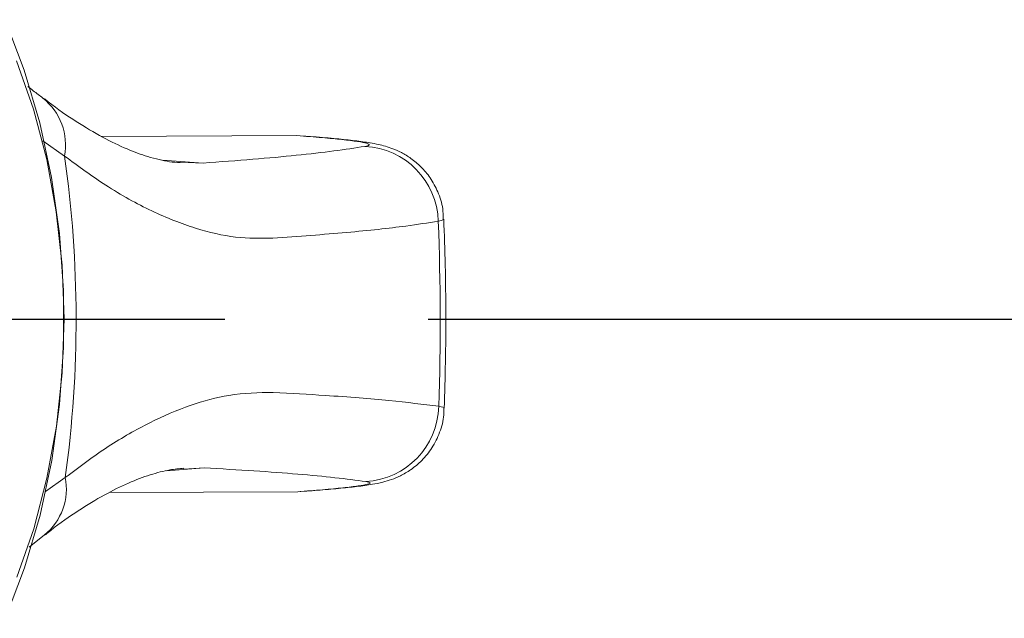
# Model space of a CAD drawing. Extents: x 1.6 to 51.2, y 1 to 25.9.
# Drawn here: x 18 to 18.7, y 10.6 to 11 of the extents above; entities that cross this region are included whole.
import ezdxf

# ---------------------------------------------------------------- set-up
doc = ezdxf.new("R2010")
doc.units = 0
doc.header["$LTSCALE"] = 2.5
doc.header["$MEASUREMENT"] = 0
doc.linetypes.add('CENTER2', pattern=[1.125, 0.75, -0.125, 0.125, -0.125])
doc.layers.get('0').update_dxf_attribs({"linetype": 'CONTINUOUS'})
doc.layers.add('CENTER', color=1, linetype='CENTER2')
doc.layers.add('DIM', color=7, linetype='CONTINUOUS')

# ---------------------------------------------------------------- blocks, each defined once
blk = doc.blocks.new('A$C53210144')
at = {"color": 7, "linetype": 'Continuous', "lineweight": 15}
for p, q in [((-0.84685, 0.21452), (-0.8568, 0.20662)), ((-1.02202, 0.17871), (-1.02636, 0.17838)), ((-1.02052, 0.17877), (-0.89868, 0.17925)), ((-0.89388, -0.05073), (-1.02007, -0.05123))]:
    blk.add_line(p, q, dxfattribs=at)
at = {"color": 8, "linetype": 'Continuous', "lineweight": 15}
for p, q in [((-0.8575, 0.17861), (-0.87028, 0.16941)), ((-0.93587, 0.16513), (-0.95993, 0.16335)), ((-0.95993, 0.16335), (-0.94662, 0.16422)), ((-0.93329, -0.03552), (-0.95954, -0.03358)), ((-0.94482, -0.03409), (-0.95954, -0.03358)), ((-0.86987, -0.03811), (-0.85587, -0.048))]:
    blk.add_line(p, q, dxfattribs=at)
at = {"color": 7, "linetype": 'Continuous', "lineweight": 15, "flags": 128}
for points in [[(-0.83156, -0.12623), (-0.8439, -0.0937), (-0.85392, -0.05961), (-0.86152, -0.0243), (-0.86662, 0.0119), (-0.86919, 0.04864), (-0.86919, 0.08555), (-0.86662, 0.12229), (-0.86152, 0.15849), (-0.85392, 0.1938), (-0.8439, 0.22789), (-0.83156, 0.26042)], [(-0.83897, 0.23392), (-0.84981, 0.20265), (-0.85836, 0.17), (-0.86454, 0.13629), (-0.86826, 0.10187), (-0.86951, 0.06709), (-0.86826, 0.03232), (-0.86454, -0.0021), (-0.85836, -0.03581), (-0.84981, -0.06847), (-0.83897, -0.09973)]]:
    blk.add_lwpolyline(points, dxfattribs=at)
at = {"color": 8, "linetype": 'Continuous', "lineweight": 15}
for centre, radius, start, end in [((-0.83255, 0.17672), 0.03843, 129.05835, 190.96648), ((-0.83199, -0.04529), 0.03856, 169.26837, 231.6195)]:
    blk.add_arc(centre, radius, start, end, dxfattribs=at)
at = {"color": 7, "linetype": 'Continuous', "lineweight": 15}
for centre, radius, start, end in [((-1.0618, 0.12241), 0.04987, 93.12953, 178.58076), ((-0.13024, 0.0671), 0.74708, 172.12911, 188.09543), ((0.52891, 0.0671), 1.64154, 178.02594, 182.19862), ((-1.06153, 0.00556), 0.04992, 181.65388, 267.0497)]:
    blk.add_arc(centre, radius, start, end, dxfattribs=at)
for points, knots in [([(-0.85735, 0.20647), (-0.8585, 0.20553), (-0.86592, 0.19947), (-0.87879, 0.19072), (-0.89569, 0.18038), (-0.91131, 0.17274), (-0.92534, 0.16751), (-0.93751, 0.1644), (-0.94397, 0.16385), (-0.94694, 0.16359)], [0, 0, 0, 0, 0.03006, 0.193729, 0.358297, 0.523606, 0.689735, 0.857507, 1, 1, 1, 1]), ([(-1.02636, 0.17838), (-1.02864, 0.17821), (-1.03633, 0.17765), (-1.04721, 0.17668), (-1.05914, 0.17544), (-1.06761, 0.17426), (-1.07422, 0.173), (-1.08053, 0.17123), (-1.08692, 0.16863), (-1.09387, 0.16463), (-1.10106, 0.15865), (-1.10766, 0.15051), (-1.11254, 0.14049), (-1.11509, 0.13162), (-1.11495, 0.12632), (-1.11491, 0.12491)], [0, 0, 0, 0, 0.055888, 0.188558, 0.325256, 0.470569, 0.564152, 0.621288, 0.667581, 0.718018, 0.775645, 0.838376, 0.905374, 0.974859, 1, 1, 1, 1]), ([(-1.02052, 0.17877), (-1.02604, 0.17835), (-1.03721, 0.17751), (-1.05032, 0.17626), (-1.06033, 0.17505), (-1.06619, 0.17394), (-1.06811, 0.17296), (-1.06573, 0.17246), (-1.06452, 0.17221)], [0, 0, 0, 0, 0.158789, 0.321689, 0.488845, 0.660841, 0.827996, 1, 1, 1, 1]), ([(-1.06452, 0.17221), (-1.05814, 0.17136), (-1.04539, 0.16967), (-1.021, 0.16736), (-0.99307, 0.16523), (-0.97098, 0.16397), (-0.95993, 0.16335)], [0, 0, 0, 0, 0.249042, 0.498084, 0.749042, 1, 1, 1, 1]), ([(-0.87028, 0.16941), (-0.8796, 0.16248), (-0.89826, 0.14862), (-0.92526, 0.13336), (-0.95132, 0.12234), (-0.97834, 0.11501), (-0.9953, 0.11475), (-1.00469, 0.1146)], [0, 0, 0, 0, 0.187498, 0.37501, 0.567789, 0.760582, 1, 1, 1, 1]), ([(-1.11521, 0.12491), (-1.11551, 0.11502), (-1.11644, 0.08427), (-1.11637, 0.04349), (-1.11531, 0.01267), (-1.11497, 0.0027)], [0, 0, 0, 0, 0.242892, 0.755079, 1, 1, 1, 1]), ([(-1.00469, 0.1146), (-1.01612, 0.11525), (-1.04423, 0.11685), (-1.08138, 0.1198), (-1.10155, 0.12236), (-1.11165, 0.12364)], [0, 0, 0, 0, 0.254869, 0.626643, 1, 1, 1, 1]), ([(-1.11142, 0.00412), (-1.10471, 0.00516), (-1.08821, 0.00771), (-1.05389, 0.01143), (-1.02098, 0.01384), (-1.00449, 0.01505)], [0, 0, 0, 0, 0.254869, 0.626643, 1, 1, 1, 1]), ([(-1.00449, 0.01505), (-0.99659, 0.01511), (-0.98078, 0.01524), (-0.95453, 0.00924), (-0.92649, -0.00184), (-0.89812, -0.01744), (-0.8788, -0.03157), (-0.86987, -0.03811)], [0, 0, 0, 0, 0.202298, 0.40458, 0.61284, 0.82108, 1, 1, 1, 1]), ([(-1.11459, 0.00271), (-1.11458, 0.00047), (-1.11454, -0.00557), (-1.11151, -0.0147), (-1.10661, -0.02383), (-1.10054, -0.03107), (-1.09406, -0.03652), (-1.0877, -0.04035), (-1.08195, -0.04288), (-1.07692, -0.04451), (-1.07218, -0.04567), (-1.06608, -0.04681), (-1.05792, -0.04795), (-1.04568, -0.04924), (-1.03446, -0.05024), (-1.02638, -0.05082), (-1.02426, -0.05097)], [0, 0, 0, 0, 0.039581, 0.106624, 0.167522, 0.223479, 0.274917, 0.321918, 0.365726, 0.411588, 0.465682, 0.539227, 0.674799, 0.808093, 0.949796, 1, 1, 1, 1]), ([(-0.95954, -0.03358), (-0.97051, -0.03436), (-0.99243, -0.03592), (-1.02033, -0.03852), (-1.04482, -0.04128), (-1.05767, -0.04329), (-1.06409, -0.04429)], [0, 0, 0, 0, 0.249042, 0.498084, 0.749042, 1, 1, 1, 1]), ([(-0.94456, -0.03383), (-0.94235, -0.03398), (-0.93626, -0.03439), (-0.92469, -0.03722), (-0.9103, -0.04244), (-0.8948, -0.04986), (-0.87763, -0.06021), (-0.86481, -0.06877), (-0.85753, -0.07465), (-0.85663, -0.07538)], [0, 0, 0, 0, 0.10971, 0.302413, 0.464092, 0.635575, 0.806104, 0.976094, 1, 1, 1, 1]), ([(-1.06409, -0.04429), (-1.06528, -0.04457), (-1.06768, -0.04515), (-1.06583, -0.04621), (-1.05997, -0.0474), (-1.05009, -0.04865), (-1.03689, -0.04994), (-1.02573, -0.0508), (-1.02007, -0.05123)], [0, 0, 0, 0, 0.167155, 0.339159, 0.506313, 0.678311, 0.837098, 1, 1, 1, 1]), ([(-0.85598, -0.07559), (-0.85395, -0.07711), (-0.8509, -0.07939), (-0.84743, -0.08219), (-0.84627, -0.08312)], [0, 0, 0, 0, 0.667035, 1, 1, 1, 1])]:
    blk.add_open_spline(points, degree=3, knots=knots, dxfattribs=at)
at = {"color": 8, "linetype": 'Continuous', "lineweight": 15}
for points, knots in [([(-1.11165, 0.12364), (-1.11366, 0.12398), (-1.11595, 0.12438), (-1.11502, 0.12484), (-1.1149, 0.1249)], [0, 0, 0, 0, 0.874607, 1, 1, 1, 1]), ([(-1.1149, 0.0027), (-1.11466, 0.00304), (-1.11433, 0.00353), (-1.1121, 0.00398), (-1.11142, 0.00412)], [0, 0, 0, 0, 0.695699, 1, 1, 1, 1])]:
    blk.add_open_spline(points, degree=3, knots=knots, dxfattribs=at)

msp = doc.modelspace()

# ---------------------------------------------------------------- linework, layer by layer
at = {"layer": 'CENTER'}
for p, q in [((10.05322, 10.76149), (19.41748, 10.76149)), ((16.22934, 10.76153), (19.45253, 10.76153))]:
    msp.add_line(p, q, dxfattribs=at)
at = {"layer": 'CENTER', "linetype": 'CENTER2'}
msp.add_line((10.49715, 10.76149), (18.62079, 10.76149), dxfattribs=at)

# ---------------------------------------------------------------- block references
at = {"layer": 'DIM', "rotation": 180.0347620368952}
msp.add_blockref('A$C53210144', (17.20466, 10.82828), dxfattribs=at)

doc.saveas('drawing.dxf')
